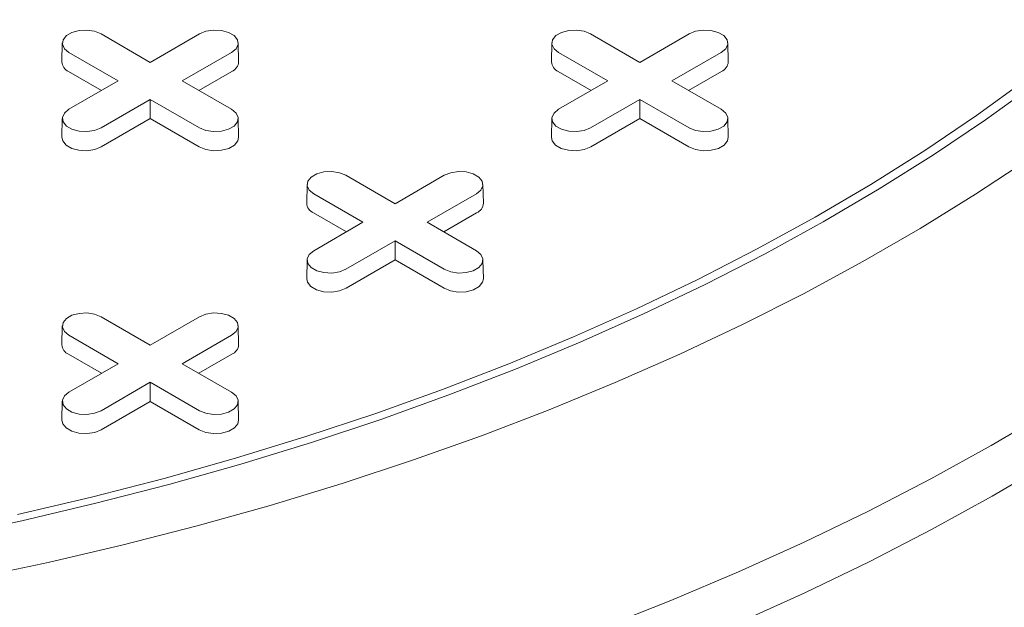
# Model space of a CAD drawing. Units: inches. Extents: x 0.3 to 45.1, y 0.4 to 10.2.
# Drawn here: x 3.4 to 3.5, y 2.3 to 2.4 of the extents above; entities that cross this region are included whole.
import ezdxf

# ---------------------------------------------------------------- set-up
doc = ezdxf.new("R2010")
doc.units = ezdxf.units.IN
doc.header["$MEASUREMENT"] = 0

msp = doc.modelspace()

# ---------------------------------------------------------------- linework, layer by layer
at = {"color": 7, "linetype": 'Continuous', "lineweight": 15}
for p, q in [((3.369193933608905, 2.3968438718398), (3.37423408228214, 2.393934255943637)), ((3.37423408228214, 2.393934255943637), (3.379274230955376, 2.3968438718398)), ((3.419303862984329, 2.3968438718398), (3.424344011657565, 2.393934255943637)), ((3.424344011657565, 2.393934255943637), (3.429384160330801, 2.3968438718398)), ((3.365231962815166, 2.395912976308169), (3.365190733518094, 2.39398443348745)), ((3.383277431046188, 2.39398443348745), (3.383236201749116, 2.395912976308169)), ((3.415341892190591, 2.395912976308169), (3.415300662893519, 2.39398443348745)), ((3.433387360421613, 2.393984433487449), (3.433346131124541, 2.395912976308169)), ((3.370951731795165, 2.392039395340748), (3.36591158312193, 2.394949011236912)), ((3.382556581442352, 2.394949011236887), (3.377516432769116, 2.392039395340748)), ((3.42106166117059, 2.392039395340748), (3.416021512497355, 2.394949011236912)), ((3.432666510817776, 2.394949011236887), (3.427626362144541, 2.392039395340748)), ((3.369251973582471, 2.391058145811041), (3.365882427386237, 2.393003343425439)), ((3.382585737178045, 2.393003343425429), (3.37921619098182, 2.391058145811044)), ((3.419361902957895, 2.391058145811041), (3.415992356761662, 2.393003343425438)), ((3.43269566655347, 2.393003343425429), (3.429326120357245, 2.391058145811043)), ((3.36591158312193, 2.3891297794446), (3.370951731795165, 2.392039395340748)), ((3.377516432769116, 2.392039395340748), (3.382556581442352, 2.389129779444625)), ((3.416021512497354, 2.3891297794446), (3.42106166117059, 2.392039395340748)), ((3.427626362144541, 2.392039395340748), (3.432666510817776, 2.389129779444625)), ((3.374234082282141, 2.390144534737859), (3.369193933608905, 2.387234918841737)), ((3.379274230955376, 2.387234918841711), (3.374234082282141, 2.390144534737859)), ((3.374234082282141, 2.388182035678444), (3.374234082282141, 2.390144534737859)), ((3.424344011657565, 2.390144534737859), (3.419303862984329, 2.387234918841736)), ((3.429384160330801, 2.387234918841711), (3.424344011657565, 2.390144534737859)), ((3.424344011657566, 2.388182035678444), (3.424344011657565, 2.390144534737859)), ((3.365231962815166, 2.388198883912994), (3.365190733518094, 2.386270341092274)), ((3.374234082282141, 2.388182035678444), (3.369223089344598, 2.385289251030263)), ((3.379245075219683, 2.385289251030254), (3.374234082282141, 2.388182035678444)), ((3.383277431046188, 2.386270341092275), (3.383236201749115, 2.388198883912994)), ((3.415341892190591, 2.388198883912994), (3.415300662893519, 2.386270341092274)), ((3.424344011657566, 2.388182035678444), (3.419333018720023, 2.385289251030263)), ((3.429355004595108, 2.385289251030253), (3.424344011657566, 2.388182035678444)), ((3.433387360421613, 2.386270341092274), (3.433346131124541, 2.388198883912994)), ((3.394248898296618, 2.382379948598847), (3.399289046969853, 2.379470332702683)), ((3.399289046969853, 2.379470332702683), (3.404329195643089, 2.382379948598847)), ((3.390286927502878, 2.381449053067216), (3.390245698205805, 2.379520510246496)), ((3.408332395733901, 2.379520510246496), (3.408291166436829, 2.381449053067216)), ((3.396006696482878, 2.377575472099794), (3.390966547809642, 2.380485087995959)), ((3.407611546130064, 2.380485087995933), (3.402571397456829, 2.377575472099795)), ((3.394306938270184, 2.376594222570088), (3.390937392073949, 2.378539420184484)), ((3.407640701865758, 2.378539420184475), (3.404271155669533, 2.37659422257009)), ((3.390966547809642, 2.374665856203646), (3.396006696482878, 2.377575472099794)), ((3.402571397456829, 2.377575472099795), (3.407611546130064, 2.374665856203672)), ((3.399289046969854, 2.375680611496906), (3.394248898296618, 2.372770995600783)), ((3.404329195643089, 2.372770995600757), (3.399289046969854, 2.375680611496906)), ((3.399289046969854, 2.373718112437491), (3.399289046969854, 2.375680611496906)), ((3.390286927502879, 2.373734960672041), (3.390245698205807, 2.371806417851321)), ((3.399289046969854, 2.373718112437491), (3.394278054032311, 2.370825327789309)), ((3.404300039907396, 2.3708253277893), (3.399289046969854, 2.373718112437491)), ((3.408332395733901, 2.371806417851321), (3.408291166436829, 2.373734960672041)), ((3.369193933608904, 2.367916025357893), (3.37423408228214, 2.365006409461729)), ((3.37423408228214, 2.365006409461729), (3.379274230955376, 2.367916025357893)), ((3.365231962815164, 2.366985129826262), (3.365190733518092, 2.365056587005542)), ((3.383277431046188, 2.365056587005542), (3.383236201749115, 2.366985129826262)), ((3.370951731795165, 2.36311154885884), (3.365911583121929, 2.366021164755005)), ((3.382556581442351, 2.366021164754979), (3.377516432769115, 2.363111548858841)), ((3.36925197358247, 2.362130299329134), (3.365882427386235, 2.36407549694353)), ((3.382585737178044, 2.364075496943521), (3.37921619098182, 2.362130299329136)), ((3.365911583121929, 2.360201932962692), (3.370951731795165, 2.36311154885884)), ((3.377516432769115, 2.363111548858841), (3.382556581442351, 2.360201932962717)), ((3.37423408228214, 2.361216688255952), (3.369193933608904, 2.358307072359829)), ((3.379274230955376, 2.358307072359803), (3.37423408228214, 2.361216688255952)), ((3.37423408228214, 2.359254189196537), (3.37423408228214, 2.361216688255952)), ((3.365231962815165, 2.359271037431087), (3.365190733518094, 2.357342494610366)), ((3.37423408228214, 2.359254189196537), (3.369223089344598, 2.356361404548355)), ((3.379245075219683, 2.356361404548346), (3.37423408228214, 2.359254189196537)), ((3.383277431046187, 2.357342494610367), (3.383236201749115, 2.359271037431086))]:
    msp.add_line(p, q, dxfattribs=at)
at = {"color": 7, "linetype": 'Continuous', "lineweight": 15, "flags": 128}
for points in [[(3.36591158312193, 2.394949011236912), (3.365449243107696, 2.395330188522869), (3.365240618078122, 2.395779664279495), (3.365310871290752, 2.396243225096985), (3.365651529171316, 2.39666495869932), (3.366221503351843, 2.396993997789934), (3.366952046534239, 2.397190655398399), (3.367755044429037, 2.397231211714777), (3.368533643639139, 2.397110775048766), (3.369193933608905, 2.3968438718398)], [(3.379274230955376, 2.3968438718398), (3.379934520925142, 2.397110775048822), (3.380713120135244, 2.397231211714823), (3.381516118030042, 2.397190655398429), (3.382246661212438, 2.396993997789945), (3.382816635392967, 2.39666495869931), (3.38315729327353, 2.396243225096955), (3.38322754648616, 2.395779664279449), (3.383018921456586, 2.395330188522813), (3.382556581442352, 2.394949011236887)], [(3.416021512497355, 2.394949011236912), (3.41555917248312, 2.395330188522869), (3.415350547453546, 2.395779664279495), (3.415420800666176, 2.396243225096985), (3.415761458546741, 2.39666495869932), (3.416331432727268, 2.396993997789934), (3.417061975909664, 2.397190655398399), (3.417864973804461, 2.397231211714777), (3.418643573014563, 2.397110775048766), (3.419303862984329, 2.3968438718398)], [(3.429384160330801, 2.3968438718398), (3.430044450300568, 2.397110775048821), (3.430823049510669, 2.397231211714823), (3.431626047405467, 2.397190655398429), (3.432356590587863, 2.396993997789945), (3.432926564768391, 2.39666495869931), (3.433267222648955, 2.396243225096955), (3.433337475861585, 2.395779664279449), (3.43312885083201, 2.395330188522813), (3.432666510817776, 2.394949011236887)], [(3.464835430013459, 2.391745449728106), (3.459716856984901, 2.388053934315097), (3.454384097209026, 2.384464885869759), (3.448843301414283, 2.380982443948964), (3.443100860274874, 2.377610625151152), (3.437163397039842, 2.374353318483642), (3.431037759893912, 2.371214280877109), (3.424731014058889, 2.368197132852396), (3.418250433644741, 2.365305354344652), (3.411603493259733, 2.362542280689628), (3.404797859389337, 2.359911098776749), (3.397841381553803, 2.357414843373403), (3.390742083254643, 2.355056393624678), (3.383508152720439, 2.352838469732604), (3.376147933462658, 2.350763629818708), (3.368669914652362, 2.348834266973514), (3.361082721328926, 2.347052606496386), (3.353395104452036, 2.345420703328902)], [(3.360656332994955, 2.347688461010228), (3.368206370621411, 2.349461396411562), (3.375647768379746, 2.351381310858886), (3.382971943468783, 2.35344598995048), (3.390170448290282, 2.35565305231517), (3.397234980192286, 2.357999952358955), (3.404157391045276, 2.360483983201071), (3.410929696640107, 2.36310227979606), (3.417544085896881, 2.365851822238278), (3.423992929874134, 2.368729439245005), (3.430268790567947, 2.371731811814161), (3.436364429490832, 2.374855477052396), (3.442272816020501, 2.378096832169134), (3.447987135508885, 2.381452138631991), (3.453500797142047, 2.384917526478738), (3.458807441541938, 2.388488998780856), (3.463900948101208, 2.392162436253547)], [(3.369193933608905, 2.387234918841737), (3.368533643639139, 2.386968015632712), (3.367755044429037, 2.3868475789667), (3.366952046534239, 2.386888135283078), (3.366221503351843, 2.387084792891543), (3.365651529171316, 2.387413831982157), (3.365310871290751, 2.387835565584493), (3.365240618078121, 2.388299126401982), (3.365449243107696, 2.388748602158608), (3.36591158312193, 2.3891297794446)], [(3.382556581442352, 2.389129779444625), (3.383018921456586, 2.388748602158664), (3.38322754648616, 2.388299126402028), (3.38315729327353, 2.387835565584523), (3.382816635392965, 2.387413831982168), (3.382246661212438, 2.387084792891533), (3.381516118030042, 2.386888135283049), (3.380713120135244, 2.386847578966655), (3.379934520925143, 2.386968015632656), (3.379274230955376, 2.387234918841711)], [(3.419303862984329, 2.387234918841736), (3.418643573014563, 2.386968015632712), (3.417864973804462, 2.3868475789667), (3.417061975909664, 2.386888135283078), (3.416331432727268, 2.387084792891543), (3.415761458546741, 2.387413831982157), (3.415420800666176, 2.387835565584493), (3.415350547453547, 2.388299126401982), (3.415559172483122, 2.388748602158608), (3.416021512497354, 2.3891297794446)], [(3.432666510817776, 2.389129779444625), (3.433128850832011, 2.388748602158663), (3.433337475861585, 2.388299126402027), (3.433267222648954, 2.387835565584522), (3.432926564768391, 2.387413831982167), (3.432356590587863, 2.387084792891533), (3.431626047405467, 2.386888135283048), (3.430823049510669, 2.386847578966654), (3.430044450300568, 2.386968015632656), (3.429384160330801, 2.387234918841711)], [(3.369223089344598, 2.385289251030263), (3.368551069219924, 2.385017606243855), (3.367758638072695, 2.384895030001579), (3.366941374794309, 2.384936306807286), (3.366197853397659, 2.385136458069027), (3.365617753536388, 2.385471342590718), (3.365271043815128, 2.385900568356674), (3.365190733518094, 2.386270341092274)], [(3.383277431046188, 2.386270341092275), (3.383197120749153, 2.385900568356683), (3.382850411027893, 2.385471342590721), (3.382270311166622, 2.385136458069024), (3.381526789769973, 2.384936306807278), (3.380709526491586, 2.384895030001565), (3.379917095344359, 2.385017606243838), (3.379245075219683, 2.385289251030254)], [(3.419333018720023, 2.385289251030263), (3.418660998595347, 2.385017606243855), (3.41786856744812, 2.384895030001579), (3.417051304169734, 2.384936306807286), (3.416307782773083, 2.385136458069027), (3.415727682911813, 2.385471342590718), (3.415380973190553, 2.385900568356674), (3.415300662893519, 2.386270341092274)], [(3.433387360421613, 2.386270341092274), (3.433307050124578, 2.385900568356683), (3.432960340403318, 2.385471342590721), (3.432380240542047, 2.385136458069024), (3.431636719145398, 2.384936306807277), (3.430819455867011, 2.384895030001565), (3.430027024719783, 2.385017606243838), (3.429355004595108, 2.385289251030253)], [(3.464171543132016, 2.384044685875853), (3.458705177609093, 2.380437452030841), (3.453033583482839, 2.376937400818996), (3.44716306302911, 2.373548421497512), (3.441100139570718, 2.370274279900489), (3.434851550228706, 2.367118614254338), (3.428424238436066, 2.364084931134984), (3.421825346222188, 2.361176601571359), (3.415062206276642, 2.358396857299513), (3.408142333801092, 2.355748787171507), (3.401073418158398, 2.353235333723088), (3.393863314328204, 2.350859289903931), (3.386520034178479, 2.348623295974125), (3.379051737562727, 2.346529836570307), (3.371466723252761, 2.34458123794474), (3.363773419717104, 2.342779665380375), (3.355980375755278, 2.341127120784794), (3.348096250998371, 2.339625440465687), (3.340129806286462, 2.338276293090348)], [(3.390966547809642, 2.380485087995959), (3.390504207795408, 2.380866265281916), (3.390295582765834, 2.381315741038541), (3.390365835978464, 2.381779301856032), (3.390706493859028, 2.382201035458367), (3.391276468039556, 2.382530074548981), (3.392007011221951, 2.382726732157447), (3.392810009116749, 2.382767288473824), (3.393588608326851, 2.382646851807812), (3.394248898296618, 2.382379948598847)], [(3.404329195643089, 2.382379948598847), (3.404989485612855, 2.382646851807868), (3.405768084822956, 2.38276728847387), (3.406571082717755, 2.382726732157476), (3.407301625900151, 2.382530074548991), (3.407871600080679, 2.382201035458356), (3.408212257961243, 2.381779301856002), (3.408282511173873, 2.381315741038496), (3.408073886144299, 2.38086626528186), (3.407611546130064, 2.380485087995933)], [(3.394248898296618, 2.372770995600783), (3.393588608326851, 2.372504092391758), (3.392810009116751, 2.372383655725746), (3.392007011221952, 2.372424212042124), (3.391276468039556, 2.372620869650589), (3.390706493859028, 2.372949908741204), (3.390365835978464, 2.373371642343539), (3.390295582765834, 2.373835203161029), (3.390504207795408, 2.374284678917655), (3.390966547809642, 2.374665856203646)], [(3.407611546130064, 2.374665856203672), (3.408073886144299, 2.374284678917711), (3.408282511173873, 2.373835203161074), (3.408212257961243, 2.373371642343569), (3.407871600080679, 2.372949908741214), (3.407301625900151, 2.372620869650579), (3.406571082717755, 2.372424212042095), (3.405768084822957, 2.372383655725701), (3.404989485612855, 2.372504092391702), (3.404329195643089, 2.372770995600757)], [(3.394278054032311, 2.370825327789309), (3.393606033907636, 2.370553683002901), (3.392813602760409, 2.370431106760626), (3.391996339482022, 2.370472383566333), (3.391252818085372, 2.370672534828074), (3.390672718224101, 2.371007419349765), (3.390326008502841, 2.37143664511572), (3.390245698205807, 2.371806417851321)], [(3.408332395733901, 2.371806417851321), (3.408252085436866, 2.37143664511573), (3.407905375715606, 2.371007419349768), (3.407325275854336, 2.370672534828071), (3.406581754457686, 2.370472383566324), (3.405764491179299, 2.370431106760611), (3.404972060032072, 2.370553683002885), (3.404300039907396, 2.3708253277893)], [(3.365911583121929, 2.366021164755005), (3.365449243107695, 2.366402342040962), (3.365240618078121, 2.366851817797587), (3.365310871290751, 2.367315378615078), (3.365651529171314, 2.367737112217413), (3.366221503351842, 2.368066151308027), (3.366952046534237, 2.368262808916492), (3.367755044429036, 2.36830336523287), (3.368533643639139, 2.368182928566859), (3.369193933608904, 2.367916025357893)], [(3.379274230955376, 2.367916025357893), (3.379934520925142, 2.368182928566914), (3.380713120135243, 2.368303365232916), (3.381516118030042, 2.368262808916522), (3.382246661212438, 2.368066151308037), (3.382816635392965, 2.367737112217402), (3.383157293273529, 2.367315378615048), (3.38322754648616, 2.366851817797542), (3.383018921456585, 2.366402342040906), (3.382556581442351, 2.366021164754979)], [(3.369193933608904, 2.358307072359829), (3.368533643639138, 2.358040169150804), (3.367755044429037, 2.357919732484792), (3.366952046534238, 2.35796028880117), (3.366221503351842, 2.358156946409635), (3.365651529171314, 2.358485985500249), (3.365310871290751, 2.358907719102585), (3.365240618078121, 2.359371279920075), (3.365449243107695, 2.359820755676701), (3.365911583121929, 2.360201932962692)], [(3.382556581442351, 2.360201932962717), (3.383018921456585, 2.359820755676757), (3.383227546486159, 2.35937127992012), (3.383157293273529, 2.358907719102615), (3.382816635392965, 2.35848598550026), (3.382246661212438, 2.358156946409625), (3.381516118030042, 2.357960288801141), (3.380713120135243, 2.357919732484747), (3.379934520925142, 2.358040169150748), (3.379274230955376, 2.358307072359803)], [(3.466316068691447, 2.358261613016936), (3.460313493316876, 2.354740118308758), (3.454117514548032, 2.351332086403957), (3.447734564634091, 2.348041055292451), (3.441171269925118, 2.344870441501789), (3.434434443993041, 2.341823536550342), (3.42753108055825, 2.338903503530271), (3.420468346229189, 2.336113373823813), (3.413253573062468, 2.333456043956309), (3.405894250951208, 2.330934272589221), (3.39839801984954, 2.328550677656278), (3.390772661841318, 2.32630773364571), (3.383026093061281, 2.324207769031406), (3.375166355477052, 2.32225296385564), (3.367201608540511, 2.320445347465908), (3.359140120717198, 2.318786796408185)], [(3.369223089344598, 2.356361404548355), (3.368551069219922, 2.356089759761947), (3.367758638072695, 2.355967183519672), (3.366941374794309, 2.356008460325379), (3.366197853397658, 2.35620861158712), (3.365617753536388, 2.356543496108811), (3.365271043815127, 2.356972721874766), (3.365190733518094, 2.357342494610366)], [(3.383277431046187, 2.357342494610367), (3.383197120749153, 2.356972721874775), (3.382850411027892, 2.356543496108814), (3.382270311166622, 2.356208611587117), (3.381526789769972, 2.356008460325369), (3.380709526491586, 2.355967183519657), (3.379917095344358, 2.35608975976193), (3.379245075219683, 2.356361404548346)], [(3.466395673316509, 2.353074263174304), (3.460390613136025, 2.34955131072002), (3.454192069500648, 2.346141868037794), (3.447806477322227, 2.342849474582117), (3.441240465693852, 2.339677548294834), (3.434500851007969, 2.336629382056862), (3.427594629880068, 2.333708140269742), (3.420528971885259, 2.330916855570575), (3.413311212115303, 2.328258425683736), (3.405948843563812, 2.325735610412654), (3.398449509347529, 2.323351028774769), (3.390820994771752, 2.321107156282642), (3.383071219248156, 2.319006322374049), (3.375208228073391, 2.317050707993708), (3.367240184076997, 2.315242343329174), (3.359175359147296, 2.313583105703235)]]:
    msp.add_lwpolyline(points, dxfattribs=at)
at = {"color": 7, "linetype": 'Continuous', "lineweight": 15}
for centre, radius, start, end in [((3.366308067161554, 2.394037806539911), 0.001118607685266039, 182.7348392179469, 247.6348137530001), ((3.382160097402747, 2.394037806539887), 0.001118607685245331, 292.3651862463826, 357.2651607832566), ((3.416417996536977, 2.394037806539909), 0.0011186076852643, 182.7348392178604, 247.6348137530373), ((3.432270026778172, 2.394037806539888), 0.001118607685246282, 292.3651862463863, 357.2651607831906), ((3.391363031849272, 2.379573883298962), 0.001118607685272859, 182.7348392181351, 247.6348137527712), ((3.407215062090462, 2.379573883298932), 0.001118607685243554, 292.3651862462947, 357.2651607832976), ((3.366308067161556, 2.365109960058006), 0.001118607685269855, 182.7348392180292, 247.6348137528838), ((3.382160097402745, 2.365109960057981), 0.001118607685247634, 292.3651862464111, 357.2651607831712)]:
    msp.add_arc(centre, radius, start, end, dxfattribs=at)
msp.add_ellipse((2.786110544512574, 2.276615793043274), major_axis=(0.7792906077240915, -0.2566477594816363), ratio=0.4829387336846303, start_param=3.299251388978454, end_param=5.875901853530973, dxfattribs=at)
for points, knots in [([(1.997024839408243, 2.508956631686522), (1.996653026064343, 2.507379082563146), (1.995432243070807, 2.502199480558861), (1.993990404617663, 2.493233325610623), (1.992679518072667, 2.481927467244164), (1.992041623662194, 2.470545939263072), (1.992000274262456, 2.459111472752293), (1.992546862766525, 2.447641067722324), (1.993718784146121, 2.435769762549196), (1.995559000340784, 2.423490687240219), (1.99791708362416, 2.411751830127555), (2.000664949388249, 2.400601598360969), (2.003681145459856, 2.390087380700245), (2.007206973213066, 2.37932009550586), (2.011264286937536, 2.368301078132292), (2.015874506108322, 2.357032621009091), (2.021060033096378, 2.345518324770495), (2.026842958667321, 2.333762755368072), (2.033245290714244, 2.321770659302587), (2.040288943099531, 2.309546980379382), (2.047947209840485, 2.297175019399627), (2.056227242776117, 2.284664718729767), (2.065135202234706, 2.272027407011546), (2.074736804202926, 2.259200629396878), (2.085114310422217, 2.246112989743718), (2.096298004080399, 2.232775319862429), (2.108314867918912, 2.219201017788189), (2.121111618688034, 2.205483708795263), (2.134698945221695, 2.191641085946662), (2.148999141262752, 2.17777631774433), (2.164007198377877, 2.163907845289667), (2.179712578968061, 2.150055674060447), (2.196200367866078, 2.136160991372642), (2.213586728403153, 2.122151345874733), (2.231883183049001, 2.108053703126597), (2.251101613690047, 2.093895855477086), (2.271118150915787, 2.079794989673061), (2.291925262452542, 2.065772788653577), (2.313516784322199, 2.051850503571115), (2.335886535555931, 2.038049242555954), (2.359395973395745, 2.024173162769149), (2.383895138080934, 2.010358092897705), (2.409216267798189, 1.996733073247321), (2.434767383550812, 1.983611681220927), (2.460505072473273, 1.970998109913616), (2.486385679616115, 1.958896838853236), (2.511879786818192, 1.947528295006879), (2.536922563640494, 1.936865686293353), (2.561454180781643, 1.926883074057337), (2.585936786123417, 1.917367255894382), (2.610326724680769, 1.908320447060757), (2.634585095959932, 1.899743326388124), (2.658675744796112, 1.891631931137672), (2.682567086688956, 1.8839804538134), (2.706228473158526, 1.876782790070939), (2.729629637300301, 1.870032669655771), (2.752610860811272, 1.863759371267302), (2.775150487017796, 1.857946367485956), (2.797231398766617, 1.852575870390095), (2.818976622100386, 1.847601440249964), (2.84049351243697, 1.842986082889265), (2.86176345205439, 1.838725963182489), (2.882770542544901, 1.8348166732502), (2.903372731801072, 1.831272329360204), (2.923561745210473, 1.828080224601468), (2.943216462873852, 1.825243963607071), (2.962333523891368, 1.822744778668727), (2.980912127254018, 1.820564325022426), (2.999069139365866, 1.818675188765398), (3.01787961370406, 1.816967582971368), (3.037289931817556, 1.815485662092059), (3.057244032079812, 1.814274529376713), (3.076596834294683, 1.813402291047206), (3.095355649721005, 1.812850533983948), (3.113530093769879, 1.812600389005681), (3.131623946053253, 1.812633979995747), (3.149615093727125, 1.812959257795939), (3.167480161559312, 1.813587571430591), (3.184705900471298, 1.814490010564932), (3.201307171440345, 1.815647266169913), (3.217208480780358, 1.817031904926223), (3.232432334665104, 1.81862065344675), (3.247000911256171, 1.820393824231617), (3.261024717351195, 1.822346469290924), (3.275333133365075, 1.824591760958284), (3.289865066302119, 1.827154118939697), (3.304556150296892, 1.830059249928055), (3.318567524762157, 1.83313622507335), (3.331925669540124, 1.83636619779875), (3.344657893028129, 1.839729992345098), (3.357558057050139, 1.843431455182903), (3.370554243244993, 1.847493126483054), (3.383572195695403, 1.851934012790952), (3.395846602212524, 1.856477334436198), (3.407416202043487, 1.861105674274012), (3.419383098189013, 1.866261698350389), (3.431605478851347, 1.871970507832906), (3.443926410248323, 1.878249925343455), (3.454713828646954, 1.884227826885973), (3.464349354300869, 1.889976842477229), (3.473169274724262, 1.895604866809212), (3.481946209491969, 1.901609191371003), (3.490648285277511, 1.908006803911407), (3.499238985379859, 1.914820996776884), (3.507513230096528, 1.921931799274666), (3.515459736962438, 1.929340356733094), (3.52306241348505, 1.937050212531421), (3.530428337796211, 1.945225481852609), (3.537517234683642, 1.95389018273623), (3.543886683924643, 1.96252902349275), (3.549575989819246, 1.971095848708596), (3.55463276690826, 1.979545734934366), (3.559362291076579, 1.988401605854831), (3.563727769369043, 1.99767819049012), (3.567685024647493, 2.007390199773253), (3.571120096924466, 2.017346879298825), (3.57402787046809, 2.027541416338338), (3.576402727978799, 2.03796800906095), (3.578253398068775, 2.048829594660152), (3.579535030071694, 2.060137650818367), (3.580181427850725, 2.071518593716665), (3.580219231947959, 2.082953119632883), (3.579678845477158, 2.094423860988906), (3.578484569704875, 2.106293682783376), (3.577007162025507, 2.116648852371644), (3.575676723905947, 2.123029646380538), (3.575196249616905, 2.125334005688849)], [0, 0, 0, 0, 0.003150968167470675, 0.01034564362772681, 0.01781593504688983, 0.0255763004230578, 0.03287935862327062, 0.04044473420952044, 0.04828423631903059, 0.05641035519887955, 0.06483537758656784, 0.07167061106401747, 0.07869979698962161, 0.08592718975511422, 0.09335730580647958, 0.100994520529214, 0.1088419391687909, 0.1169025743926012, 0.1251797163770308, 0.1336769291430435, 0.1423976485261352, 0.1511812371269232, 0.1601816939277778, 0.1693995233608498, 0.1788354948571857, 0.1886680395973027, 0.1987258861529657, 0.2090052210578444, 0.2195024377705749, 0.2302142187376636, 0.2409405845972363, 0.2518653270266194, 0.26297919418627, 0.2742729029587518, 0.2859731078894525, 0.2978419024109866, 0.3098709000424861, 0.322053341125687, 0.3343829191960842, 0.3468536026614757, 0.3594596611658417, 0.3727963976612295, 0.3859811494181258, 0.3990070923177407, 0.4118670282303054, 0.4245534193500889, 0.4370578368845746, 0.4486717059145006, 0.4601052030129681, 0.4713487002994631, 0.4823923030823413, 0.4932271817167507, 0.5038492822531629, 0.5142554621981413, 0.5244422807038177, 0.5344060148677386, 0.5441432093795147, 0.5534858376545165, 0.5626106853980198, 0.5715184082815242, 0.5802093987982535, 0.5888359974168444, 0.5972403821077803, 0.6054262251341904, 0.6133969760551655, 0.6211558089696388, 0.6285726470227021, 0.6357912936947125, 0.6428160957307907, 0.6496512396724097, 0.657546406918102, 0.6651845997589195, 0.6725736402101231, 0.6797234174811336, 0.6866435115071973, 0.6933430117751862, 0.7003950014548727, 0.7072071750792216, 0.7137904093352951, 0.7201550147313319, 0.72631069772233, 0.7321620255935559, 0.7378291956590084, 0.7433202489810018, 0.7486427351851713, 0.7547689225324767, 0.7606782421998346, 0.7663828957276084, 0.7718942962690518, 0.7772229876352095, 0.7823789567634482, 0.7883515335688285, 0.794104612070865, 0.7996522159969957, 0.805007875325006, 0.8101843507455825, 0.8167107197796344, 0.8229656940756589, 0.8289579116491355, 0.8337912184039701, 0.8387959779138023, 0.8439763174130006, 0.849338029200006, 0.8548922131206029, 0.860653196235191, 0.8662885241101147, 0.872135302501467, 0.8782080916166859, 0.8845228926342752, 0.8910967671131244, 0.89678596300877, 0.9026789052348023, 0.9087877490801491, 0.9151245835847791, 0.9217013511495938, 0.9285309513109642, 0.9352143467930206, 0.9421470160986236, 0.9493416915588798, 0.9568119829780426, 0.9645723483542109, 0.9718754065544238, 0.9794407821406736, 0.9872802842501839, 0.9954064031300328, 0.9999999999999999, 0.9999999999999999, 0.9999999999999999, 0.9999999999999999]), ([(1.997024839408243, 2.489713201781325), (1.99693942749197, 2.488987536837295), (1.996396502681131, 2.484374813933288), (1.996049497708225, 2.476082905379646), (1.995967403966005, 2.464719915951423), (1.996522283540263, 2.453316734582674), (1.997684601641738, 2.441512879514853), (1.999515926393629, 2.429300758785555), (2.001861554751259, 2.417623723887194), (2.004595687412591, 2.406530149323344), (2.007597243705909, 2.396067488696213), (2.011106487560856, 2.385351368221202), (2.01514528217041, 2.374383091541044), (2.019735083501246, 2.363164921900635), (2.024898328822242, 2.351700436586249), (2.030657144683701, 2.339994181904769), (2.037033573867199, 2.328050885457364), (2.044049564971508, 2.315875472608889), (2.051678618390182, 2.303550946955796), (2.059927948610469, 2.291087250122577), (2.068803774352631, 2.278495715371887), (2.078371647357624, 2.265714165677716), (2.088713637836262, 2.252671470182764), (2.099860016397308, 2.239378446526394), (2.111837750216057, 2.225848477918509), (2.12459379610289, 2.212174918288577), (2.138138858865356, 2.198375458377724), (2.152395507629639, 2.184553011193722), (2.167358778700691, 2.170726032603994), (2.183018153423546, 2.156914549936348), (2.199458406230749, 2.143060015277312), (2.216795321312069, 2.129090270193803), (2.235040337522444, 2.115032290140028), (2.254205263556295, 2.100913869089758), (2.274166575067182, 2.086851919368253), (2.294916778706874, 2.072868083957988), (2.316449777916354, 2.058983551810625), (2.338759463267397, 2.045219366122511), (2.362206167893986, 2.031380324951203), (2.386639911295678, 2.017602133962494), (2.411892963116455, 2.004013728716531), (2.437374701247657, 1.990927948037688), (2.463041846128209, 1.978348936045631), (2.488850862442747, 1.966281130003409), (2.514273769503907, 1.95494432468282), (2.539245817616195, 1.944311801383437), (2.563707209381876, 1.934357716099292), (2.588118643327329, 1.924869492889315), (2.612436427252133, 1.915849372939035), (2.636621640531251, 1.907298055552132), (2.660638112274236, 1.899211576785098), (2.684454258777146, 1.891584121182893), (2.708039435699206, 1.884409575370895), (2.731363380397925, 1.877681659887324), (2.754266847947824, 1.871429516947247), (2.776728207095411, 1.865636626859532), (2.798730365876662, 1.860285209018915), (2.820395888441398, 1.855328931868912), (2.8418316466802, 1.850730893512702), (2.863019018011792, 1.846487224609452), (2.88394210860474, 1.842593479493626), (2.904459386749176, 1.839063656954561), (2.924562610511567, 1.835885029890739), (2.944131211570618, 1.833061108465278), (2.963161878866627, 1.830573126964342), (2.981653866983446, 1.828402744619088), (2.99972357537504, 1.826522598207472), (3.018440499698482, 1.82482338703783), (3.037750969453493, 1.823348982689462), (3.057598906630977, 1.822144173908081), (3.076844932972527, 1.821276622060618), (3.095496483460354, 1.820727899116501), (3.113563302852083, 1.820479118657261), (3.131546113299735, 1.820512378611683), (3.149422943506544, 1.820835432036302), (3.167170601178997, 1.821459453033323), (3.184279212712875, 1.822355605619673), (3.200763838470022, 1.823504593664054), (3.216549872490433, 1.82487905460162), (3.231660004567469, 1.82645577615556), (3.246116579332922, 1.828215165847668), (3.260029597512817, 1.83015225222193), (3.274221745413838, 1.832379174087679), (3.288632432473213, 1.834919999064732), (3.303197874817831, 1.837800106097026), (3.317086363083013, 1.840849946185514), (3.330324619047992, 1.844050818438025), (3.34294017386956, 1.847383683745004), (3.355719682495756, 1.851050407009153), (3.368592037357296, 1.855073253494294), (3.381483812043428, 1.859471018670018), (3.393637577791756, 1.863969415826743), (3.405091595931371, 1.868551789841221), (3.416940044422286, 1.873655125049939), (3.429031714292234, 1.879310640173822), (3.441254228254054, 1.88551037729753), (3.448845145767377, 1.889789894782291), (3.452558685780342, 1.891883470346502)], [0, 0, 0, 0, 0.001779554943758934, 0.01131182361163301, 0.02028452798109767, 0.02958162344521662, 0.03921773998579765, 0.04920835045847397, 0.05956867387601458, 0.06797557621640853, 0.07662238843252253, 0.08551437705073849, 0.09465713299474539, 0.1040560712836891, 0.1137150298131999, 0.1236377307940586, 0.1338282400385371, 0.1442909624024857, 0.1550301435265768, 0.1658479287480103, 0.1769339395874291, 0.1882887880841995, 0.1999134142135436, 0.2120276568559975, 0.224420507856864, 0.2370872390902349, 0.2500233784491314, 0.2632248113393251, 0.2764450315606186, 0.2899104935195415, 0.3036097167914966, 0.3175311807068695, 0.3319542136402444, 0.3465854788841538, 0.3614145845645821, 0.3764332084876331, 0.3916335972765431, 0.4070083369019613, 0.42255038512002, 0.4389932757849013, 0.4552483326909647, 0.4713071692638163, 0.4871609373101878, 0.5028003692296569, 0.5182150710708505, 0.53253151515939, 0.5466250961592246, 0.5604838644773023, 0.5740955410835515, 0.5874491698074279, 0.6005397207156323, 0.6133632957824282, 0.6259156278841479, 0.6381921009597851, 0.6501884297945028, 0.6616976191913713, 0.6729374731388236, 0.6839087908348379, 0.6946120457942765, 0.7052348083168336, 0.7155827088614597, 0.7256602862279992, 0.735471803561015, 0.7450211829524719, 0.7541483772610446, 0.7630304080396055, 0.7716726558691573, 0.7800803032887654, 0.7897901801568218, 0.7991821997576865, 0.8082660484799105, 0.817053976333194, 0.825557851045176, 0.8337889333864975, 0.8424511855148595, 0.8508169387785143, 0.8588996851323527, 0.8667122168560649, 0.8742665793652377, 0.8814458283752947, 0.8883976095383304, 0.8951319109665914, 0.9016581145173693, 0.9091681128840592, 0.9164105725018983, 0.9234006543720457, 0.9301525498296348, 0.9366793787328055, 0.9429935435839649, 0.9503064358549428, 0.9573493025277892, 0.9641395526607865, 0.9706940812454821, 0.9770288819393198, 0.9850155180450744, 0.9926694667389677, 1, 1, 1, 1]), ([(1.991640337804906, 2.423562571575588), (1.991611259012676, 2.421168724771743), (1.991535714532835, 2.414949693727296), (1.992082658496243, 2.404769475610407), (1.993235639569686, 2.392890081044058), (1.995082623736057, 2.380602908786214), (1.99744067527421, 2.368856593136253), (2.000190539175903, 2.357699521400384), (2.003208414892489, 2.347179080528816), (2.006736268931903, 2.336405619187233), (2.010795811267704, 2.325380476932261), (2.015408496977957, 2.314105949611792), (2.020596713049704, 2.302585640707598), (2.0263825490473, 2.290824118534402), (2.032788007782422, 2.278826131876608), (2.039834999167041, 2.266596626764868), (2.047496792239147, 2.254218939876042), (2.055780531294336, 2.241703013666092), (2.064692369607258, 2.229060176218996), (2.074298042992062, 2.216227939150814), (2.084679836309444, 2.203134874297039), (2.095868034265717, 2.189791815178603), (2.107889621481239, 2.176212161620231), (2.120691285728733, 2.162489571650177), (2.134283713913963, 2.148641738611731), (2.148589166538338, 2.134771861847494), (2.163602629768153, 2.12089838067646), (2.179313563717581, 2.107041297938854), (2.195807090687787, 2.093141768990255), (2.213199419776148, 2.079127307121038), (2.231502083545503, 2.065024876696744), (2.250726972717285, 2.050862269870088), (2.270750176228348, 2.0367567065133), (2.291564157106313, 2.022729874388579), (2.313162743234921, 2.008803032156653), (2.335539745009688, 1.994997295785962), (2.359056755363463, 1.981116745075056), (2.383563817039112, 1.967297223560856), (2.408893164426032, 1.953667784192824), (2.434452654737864, 1.940542093527578), (2.460198859017922, 1.927924350572029), (2.486088107875744, 1.915819039955803), (2.511590809633028, 1.904446664958175), (2.53664212410423, 1.893780424640187), (2.561182218136882, 1.883794368921404), (2.58567341456415, 1.874275219777093), (2.610072062893194, 1.865225189333564), (2.634339265060318, 1.856644953951306), (2.658438867799024, 1.848530551036995), (2.682339286512808, 1.840876174055345), (2.70600987222209, 1.833675719752031), (2.729420357507863, 1.826922918983922), (2.752410966925804, 1.82064706692541), (2.774960040733831, 1.814831635224044), (2.797050458738097, 1.809458835075041), (2.818805302736242, 1.804482213691055), (2.84033198651262, 1.799864765756758), (2.861611892931799, 1.795602660276734), (2.882629123033624, 1.791691493932698), (2.903241561893597, 1.788145397173281), (2.923440930954625, 1.784951665524649), (2.943106043736587, 1.782113915023333), (2.962233533323446, 1.779613377720302), (2.980822591995583, 1.777431708369257), (2.998990142522522, 1.775541486949752), (3.017811909264857, 1.773832867842452), (3.037234280054341, 1.772350039644467), (3.057201195241906, 1.771138143568454), (3.076566886351634, 1.770265339534642), (3.095338649707773, 1.769713216223397), (3.113526085108059, 1.769462906534284), (3.131633341229805, 1.769496537484056), (3.149638288142759, 1.769822083788684), (3.167517528532379, 1.770450915586636), (3.184757405867361, 1.771354113568701), (3.201372757057239, 1.772512367149175), (3.217287981258552, 1.773898234468225), (3.232525562480468, 1.775488434761559), (3.24710765879012, 1.777263269059176), (3.261144838072949, 1.779217792203993), (3.275467288787909, 1.781465301286833), (3.290013857291242, 1.78403025851342), (3.304720107463621, 1.786938410139236), (3.318746315503976, 1.790018660748158), (3.332118932018378, 1.793252146196631), (3.344865238626349, 1.796619674166312), (3.357779966681001, 1.800325330559181), (3.37079110161742, 1.804391687769943), (3.383824280986181, 1.808837781510842), (3.396113264052277, 1.813386517904301), (3.407696766075759, 1.818020434864263), (3.419678153325555, 1.823182707664995), (3.431915423127597, 1.828898462286722), (3.444251517313348, 1.835185607229255), (3.455052348002456, 1.841170955584957), (3.464699908262195, 1.846927140954923), (3.473530720316494, 1.852562111609478), (3.482318358578123, 1.858573766450751), (3.491030995109895, 1.864979148162477), (3.499632086907288, 1.871801570995095), (3.507916267238909, 1.878920882344178), (3.515872185596313, 1.886338187402889), (3.523483709156424, 1.894056991929714), (3.530858045369173, 1.902241565960926), (3.537954866486102, 1.910915916547146), (3.544331281405669, 1.919564169259626), (3.550026667603926, 1.928140101080099), (3.555088712405051, 1.936598728231755), (3.559823034656926, 1.945463516372162), (3.564192809552717, 1.954749175423927), (3.568153868840303, 1.964470395104153), (3.571592074551062, 1.974436221106497), (3.574502697728639, 1.984639815433186), (3.576878728941403, 1.995075349901008), (3.578734498303444, 2.00594593117251), (3.580003236506661, 2.017262979044574), (3.580656438230136, 2.027887060078215), (3.580616056732647, 2.03473789067703), (3.580598805403223, 2.037664625514646)], [0, 0, 0, 0, 0.005025365388503442, 0.0130555152111617, 0.02137641000566795, 0.03000129455021259, 0.03894319799928761, 0.04619761669042759, 0.05365774144535591, 0.06132808405483595, 0.06921343421873265, 0.07731843217510555, 0.08564637167449993, 0.09420044840030055, 0.1029841523272522, 0.1120012638375886, 0.1212554274279038, 0.1305761833603332, 0.1401269529158419, 0.1499082723298943, 0.1599209588809049, 0.1703543470758189, 0.1810266986902215, 0.1919339703043761, 0.2030723379567803, 0.2144382841815761, 0.2258196218324858, 0.2374113723313179, 0.2492037269364969, 0.2611868438942342, 0.2736012200592101, 0.2861944340105906, 0.2989575929275065, 0.3118835234551622, 0.3249655320430477, 0.3381972167383435, 0.3515724951653609, 0.3657230387663791, 0.3797123702842172, 0.3935332464069654, 0.4071780270413816, 0.4206387117554573, 0.4339063576470421, 0.4462291447295235, 0.4583606035301322, 0.4702905268948075, 0.4820084246277846, 0.4935049355582294, 0.5047757616594324, 0.5158175711314622, 0.5266267157444788, 0.537199248126518, 0.5475315047296737, 0.5574451888908093, 0.5671278898750972, 0.5765803043139561, 0.5858028497267289, 0.5949571883447803, 0.6038758461390668, 0.6125627182879625, 0.6210214637885806, 0.6292554495181609, 0.6371266276882845, 0.6447876050468051, 0.6522429913533909, 0.6594972264429766, 0.6678766516666605, 0.6759835289053654, 0.683826153060274, 0.6914150108160361, 0.6987602608124549, 0.7058715415501967, 0.7133571743021465, 0.720588443308694, 0.7275768804523303, 0.7343334170575766, 0.740868343756579, 0.747080330489769, 0.7530969655429627, 0.7589267729515349, 0.7645777553642102, 0.7710822150559925, 0.7773565906028073, 0.7834138158924662, 0.7892659880762033, 0.7949242818809585, 0.8003992843680228, 0.8067415597130787, 0.8128508814222505, 0.8187421166071172, 0.8244295986949527, 0.8299268400036375, 0.8368576349778147, 0.8435002763024673, 0.84986407179049, 0.8549971122292093, 0.8603120860058959, 0.865813449121145, 0.8715074148856279, 0.8774057573258177, 0.8835236447521714, 0.8895079909510373, 0.8957167582138295, 0.9021653843023553, 0.908870836575622, 0.9158512044222687, 0.921892028694804, 0.9281490282494654, 0.9346350878825006, 0.941363022047296, 0.948345489122008, 0.9555961628418869, 0.9626914020566004, 0.9700510556834274, 0.9776886222137917, 0.9856185308314137, 0.9938561104051991, 1, 1, 1, 1])]:
    msp.add_open_spline(points, degree=3, knots=knots, dxfattribs=at)

doc.saveas('drawing.dxf')
